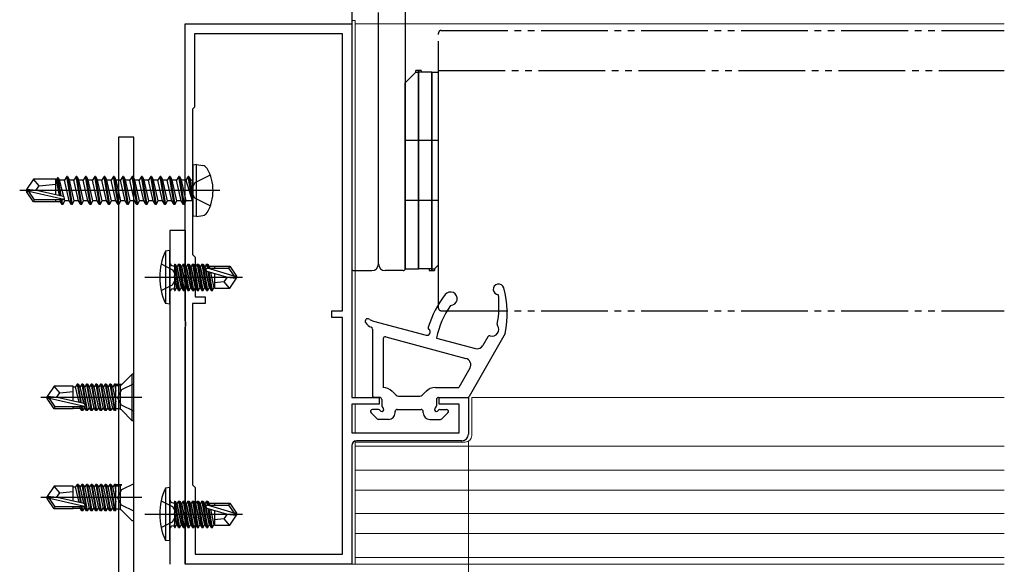
# Model space of a CAD drawing. Extents: x 105 to 1157, y 126 to 1689.
# Drawn here: x 356 to 504, y 343 to 425 of the extents above; entities that cross this region are included whole.
import ezdxf

# ---------------------------------------------------------------- set-up
doc = ezdxf.new("R2010")
doc.units = 0
doc.linetypes.add('YDIVIDE_1', pattern=[15, 10, -1, 1, -1, 1, -1])
for name, color, linetype, lineweight in [('YKK_11', 7, 'CONTINUOUS', 30), ('YKK_12', 2, 'CONTINUOUS', 13), ('YKK_13', 4, 'CONTINUOUS', 30), ('YKK_D', 6, 'CONTINUOUS', 13)]:
    doc.layers.add(name, color=color, linetype=linetype, lineweight=lineweight)

msp = doc.modelspace()

# ---------------------------------------------------------------- linework, layer by layer
at = {"layer": 'YKK_11', "color": 211, "linetype": 'ByBlock', "lineweight": -2, "ltscale": 0.5}
for p, q in [((381, 379.46), (381, 424)), ((381, 424), (406, 424)), ((406, 424), (406, 368)), ((404.6, 422.5), (382.4, 422.5)), ((382.4, 422.5), (382.4, 411.5)), ((404.6, 381), (404.6, 422.5)), ((382.4, 411.5), (382.1, 411.2)), ((382.1, 411.2), (382.1, 389.4)), ((382.1, 389.4), (382.5, 389)), ((382.5, 389), (382.5, 383.1)), ((382.5, 383.1), (384, 383.1)), ((384, 383.1), (384, 382.1)), ((384, 382.1), (382.1, 382.1)), ((382.1, 382.1), (382.1, 354.9)), ((403, 380), (403, 381)), ((403, 381), (404.6, 381)), ((381.12, 379.27), (381, 379.46)), ((404.6, 380), (403, 380)), ((404.6, 344.5), (404.6, 380)), ((381, 378.54), (381.12, 378.72)), ((381, 343), (381, 378.54)), ((381.12, 378.72), (381.12, 379.27)), ((406, 368), (410.1, 368)), ((410.1, 368), (410.1, 367)), ((419.1, 367), (419.1, 368)), ((419.1, 368), (423.5, 368)), ((423.5, 368), (423.5, 362.5)), ((410.1, 367), (406, 367)), ((406, 367), (406, 362.7)), ((422.1, 367), (419.1, 367)), ((422.1, 362.7), (422.1, 367)), ((406, 362.7), (422.1, 362.7)), ((406, 360.8), (406, 343)), ((422.5, 361.5), (406.7, 361.5)), ((382.1, 354.9), (382.5, 354.5)), ((382.5, 354.5), (382.5, 344.5)), ((382.5, 344.5), (404.6, 344.5)), ((406, 343), (381, 343))]:
    msp.add_line(p, q, dxfattribs=at)
for centre, radius, start, end in [((422.5, 362.5), 1, 270, 360), ((406.7, 360.8), 0.7, 90, 180)]:
    msp.add_arc(centre, radius, start, end, dxfattribs=at)
at = {"layer": 'YKK_12', "ltscale": 0.5}
for p, q in [((406, 424.5), (406, 368.3)), ((406.5, 424.5), (406, 424.5)), ((406.5, 368), (406.5, 424.5)), ((406.5, 424), (503.84, 424)), ((424, 368), (503.84, 368, 0)), ((406.5, 362.7), (406.5, 367)), ((406, 360.8), (406, 343)), ((406.5, 357), (406.5, 361.47)), ((406.5, 361.47), (406.5, 343)), ((406.5, 360.7), (503.84, 360.7)), ((406.5, 357.1), (503.84, 357.1)), ((406.5, 354.1), (503.84, 354.1)), ((406.5, 350.6), (503.84, 350.6)), ((406.5, 347.6), (503.84, 347.6)), ((406, 343), (503.84, 343)), ((406, 343), (406.5, 343)), ((406.5, 344), (503.84, 344))]:
    msp.add_line(p, q, dxfattribs=at)
at = {"layer": 'YKK_12'}
for p, q in [((424, 368), (424, 362.3)), ((423, 361.3, 0), (406.5, 361.3, 0))]:
    msp.add_line(p, q, dxfattribs=at)
at = {"layer": 'YKK_12', "ltscale": 0.5}
msp.add_arc((423, 362.3, 0), 1, 270, 0, dxfattribs=at)
at = {"layer": 'YKK_13'}
for p, q in [((406, 427.5), (406, 387.3)), ((414, 427.5), (414, 387.3)), ((410, 388), (410, 425.7)), ((410, 388), (410, 425.7)), ((415.6, 416.75), (414, 415.15)), ((416.4, 417), (415.6, 417)), ((415.6, 416.75), (415.6, 417)), ((415.6, 416.75), (416, 416.75)), ((416, 387.25), (416, 417)), ((416, 417), (416, 387.25)), ((418, 416.75), (416, 416.75)), ((416.4, 417), (416.4, 416.75)), ((418, 416.75), (418, 387)), ((418, 387), (418, 416.75)), ((418, 416.75), (419, 416.75)), ((419, 387.85), (419, 416.75)), ((414, 387.25), (414, 415.15)), ((373.3, 407), (371, 407)), ((371, 407), (371, 335)), ((373.3, 335), (373.3, 407)), ((419, 406.5), (414, 406.5)), ((382.7, 402.91, 0), (382.2, 402.82, 0)), ((382.2, 395.18, 0), (382.2, 402.82, 0)), ((382.7, 402.91, 0), (383.67, 402.74, 0)), ((382.7, 395.09, 0), (382.7, 402.91, 0)), ((358.25, 400.7, 0), (357.2, 399.15, 0)), ((361.6, 400.7, 0), (358.25, 400.7, 0)), ((359.1, 399.7, 0), (358.25, 400.7, 0)), ((361.6, 398.46, 0), (361.6, 400.7, 0)), ((361.72, 400.68, 0), (361.6, 400.68, 0)), ((361.85, 400.9, 0), (361.72, 400.68, 0)), ((362.15, 398.22, 0), (361.72, 400.68, 0)), ((362.33, 398.18, 0), (361.85, 400.9, 0)), ((361.95, 400.9, 0), (361.85, 400.9, 0)), ((362.43, 398.15, 0), (361.95, 400.9, 0)), ((361.95, 400.9, 0), (362.15, 400.55, 0)), ((362.81, 398.04, 0), (362.15, 400.55, 0)), ((362.93, 400.55, 0), (362.15, 400.55, 0)), ((363.25, 401.1, 0), (362.93, 400.55, 0)), ((363.63, 397.45, 0), (362.93, 400.55, 0)), ((363.95, 396.9, 0), (363.25, 401.1, 0)), ((363.35, 401.1, 0), (363.25, 401.1, 0)), ((363.35, 401.1, 0), (364.05, 396.9, 0)), ((363.35, 401.1, 0), (363.67, 400.55, 0)), ((364.37, 397.45, 0), (363.67, 400.55, 0)), ((364.33, 400.55, 0), (363.67, 400.55, 0)), ((364.65, 401.1, 0), (364.33, 400.55, 0)), ((365.03, 397.45, 0), (364.33, 400.55, 0)), ((365.35, 396.9, 0), (364.65, 401.1, 0)), ((364.75, 401.1, 0), (364.65, 401.1, 0)), ((364.75, 401.1, 0), (365.45, 396.9, 0)), ((364.75, 401.1, 0), (365.07, 400.55, 0)), ((365.77, 397.45, 0), (365.07, 400.55, 0)), ((365.73, 400.55, 0), (365.07, 400.55, 0)), ((366.05, 401.1, 0), (365.73, 400.55, 0)), ((366.43, 397.45, 0), (365.73, 400.55, 0)), ((366.75, 396.9, 0), (366.05, 401.1, 0)), ((366.15, 401.1, 0), (366.05, 401.1, 0)), ((366.15, 401.1, 0), (366.85, 396.9, 0)), ((366.15, 401.1, 0), (366.47, 400.55, 0)), ((367.17, 397.45, 0), (366.47, 400.55, 0)), ((367.13, 400.55, 0), (366.47, 400.55, 0)), ((367.45, 401.1, 0), (367.13, 400.55, 0)), ((367.83, 397.45, 0), (367.13, 400.55, 0)), ((368.15, 396.9, 0), (367.45, 401.1, 0)), ((367.55, 401.1, 0), (367.45, 401.1, 0)), ((367.55, 401.1, 0), (368.25, 396.9, 0)), ((367.55, 401.1, 0), (367.87, 400.55, 0)), ((368.57, 397.45, 0), (367.87, 400.55, 0)), ((368.53, 400.55, 0), (367.87, 400.55, 0)), ((368.85, 401.1, 0), (368.53, 400.55, 0)), ((369.23, 397.45, 0), (368.53, 400.55, 0)), ((369.55, 396.9, 0), (368.85, 401.1, 0)), ((368.95, 401.1, 0), (368.85, 401.1, 0)), ((368.95, 401.1, 0), (369.65, 396.9, 0)), ((368.95, 401.1, 0), (369.27, 400.55, 0)), ((369.93, 400.55, 0), (369.27, 400.55, 0)), ((369.97, 397.45, 0), (369.27, 400.55, 0)), ((370.25, 401.1, 0), (369.93, 400.55, 0)), ((370.28, 399, 0), (369.93, 400.55, 0)), ((370.95, 396.9, 0), (370.25, 401.1, 0)), ((370.35, 401.1, 0), (370.25, 401.1, 0)), ((370.35, 401.1, 0), (371.05, 396.9, 0)), ((370.35, 401.1, 0), (370.67, 400.55, 0)), ((371.33, 400.55, 0), (370.67, 400.55, 0)), ((371.37, 397.45, 0), (370.67, 400.55, 0)), ((371.65, 401.1, 0), (371.33, 400.55, 0)), ((371.68, 399, 0), (371.33, 400.55, 0)), ((372.35, 396.9, 0), (371.65, 401.1, 0)), ((371.75, 401.1, 0), (371.65, 401.1, 0)), ((371.75, 401.1, 0), (372.45, 396.9, 0)), ((371.75, 401.1, 0), (372.07, 400.55, 0)), ((372.73, 400.55, 0), (372.07, 400.55, 0)), ((372.77, 397.45, 0), (372.07, 400.55, 0)), ((373.05, 401.1, 0), (372.73, 400.55, 0)), ((373.08, 399, 0), (372.73, 400.55, 0)), ((373.75, 396.9, 0), (373.05, 401.1, 0)), ((373.15, 401.1, 0), (373.05, 401.1, 0)), ((373.15, 401.1, 0), (373.85, 396.9, 0)), ((373.15, 401.1, 0), (373.47, 400.55, 0)), ((374.13, 400.55, 0), (373.47, 400.55, 0)), ((374.17, 397.45, 0), (373.47, 400.55, 0)), ((374.45, 401.1, 0), (374.13, 400.55, 0)), ((374.48, 399, 0), (374.13, 400.55, 0)), ((375.15, 396.9, 0), (374.45, 401.1, 0)), ((374.55, 401.1, 0), (374.45, 401.1, 0)), ((374.55, 401.1, 0), (375.25, 396.9, 0)), ((374.55, 401.1, 0), (374.87, 400.55, 0)), ((375.57, 397.45, 0), (374.87, 400.55, 0)), ((375.53, 400.55, 0), (374.87, 400.55, 0)), ((375.85, 401.1, 0), (375.53, 400.55, 0)), ((376.23, 397.45, 0), (375.53, 400.55, 0)), ((376.55, 396.9, 0), (375.85, 401.1, 0)), ((375.95, 401.1, 0), (375.85, 401.1, 0)), ((375.95, 401.1, 0), (376.65, 396.9, 0)), ((375.95, 401.1, 0), (376.27, 400.55, 0)), ((376.97, 397.45, 0), (376.27, 400.55, 0)), ((376.93, 400.55, 0), (376.27, 400.55, 0)), ((377.25, 401.1, 0), (376.93, 400.55, 0)), ((377.63, 397.45, 0), (376.93, 400.55, 0)), ((377.95, 396.9, 0), (377.25, 401.1, 0)), ((377.35, 401.1, 0), (377.25, 401.1, 0)), ((377.35, 401.1, 0), (378.05, 396.9, 0)), ((377.35, 401.1, 0), (377.67, 400.55, 0)), ((378.37, 397.45, 0), (377.67, 400.55, 0)), ((378.33, 400.55, 0), (377.67, 400.55, 0)), ((378.65, 401.1, 0), (378.33, 400.55, 0)), ((379.03, 397.45, 0), (378.33, 400.55, 0)), ((379.35, 396.9, 0), (378.65, 401.1, 0)), ((378.75, 401.1, 0), (378.65, 401.1, 0)), ((378.75, 401.1, 0), (379.45, 396.9, 0)), ((378.75, 401.1, 0), (379.07, 400.55, 0)), ((379.77, 397.45, 0), (379.07, 400.55, 0)), ((379.73, 400.55, 0), (379.07, 400.55, 0)), ((380.05, 401.1, 0), (379.73, 400.55, 0)), ((380.43, 397.45, 0), (379.73, 400.55, 0)), ((380.75, 396.9, 0), (380.05, 401.1, 0)), ((380.15, 401.1, 0), (380.05, 401.1, 0)), ((380.15, 401.1, 0), (380.47, 400.55, 0)), ((380.15, 401.1, 0), (380.85, 396.9, 0)), ((381.17, 397.45, 0), (380.47, 400.55, 0)), ((381.13, 400.55, 0), (380.47, 400.55, 0)), ((381.45, 401.1, 0), (381.13, 400.55, 0)), ((381.13, 400.55, 0), (382.05, 397.5, 0)), ((381.55, 401.1, 0), (381.45, 401.1, 0)), ((381.55, 401.1, 0), (381.45, 401.1, 0)), ((382.05, 397.5, 0), (381.45, 401.1, 0)), ((381.55, 401.1, 0), (381.87, 400.55, 0)), ((381.55, 401.1, 0), (382.15, 397.5, 0)), ((382.46, 400.14, 0), (381.85, 399, 0)), ((382, 400.55, 0), (381.87, 400.55, 0)), ((382.15, 397.5, 0), (381.87, 400.55, 0)), ((384.78, 401.3, 0), (382.46, 400.14, 0)), ((386.2, 399, 0), (356.2, 399, 0)), ((357.2, 399.15, 0), (357.2, 398.85, 0)), ((358.71, 399, 0), (357.2, 399.15, 0)), ((358.71, 399, 0), (357.2, 399, 0)), ((357.56, 398.85, 0), (357.2, 398.85, 0)), ((358.25, 397.3, 0), (357.2, 398.85, 0)), ((358.41, 397.6, 0), (357.56, 398.85, 0)), ((362.81, 397.66, 0), (357.56, 398.85, 0)), ((358.6, 399, 0), (359.1, 399.7, 0)), ((362.71, 398.09, 0), (358.71, 399, 0)), ((359.1, 399.7, 0), (361.6, 399.95, 0)), ((370.63, 397.45, 0), (370.28, 399, 0)), ((372.03, 397.45, 0), (371.68, 399, 0)), ((373.43, 397.45, 0), (373.08, 399, 0)), ((374.83, 397.45, 0), (374.48, 399, 0)), ((382.46, 397.85, 0), (381.85, 399, 0)), ((358.25, 397.3, 0), (358.41, 397.6, 0)), ((361.6, 397.3, 0), (358.25, 397.3, 0)), ((362.65, 397.6, 0), (358.41, 397.6, 0)), ((361.6, 397.3, 0), (361.6, 397.6, 0)), ((362.31, 397.32, 0), (361.6, 397.32, 0)), ((362.31, 397.32, 0), (362.26, 397.6, 0)), ((362.55, 396.9, 0), (362.31, 397.32, 0)), ((362.55, 396.9, 0), (362.43, 397.6, 0)), ((362.65, 396.9, 0), (362.53, 397.6, 0)), ((362.65, 396.9, 0), (362.97, 397.45, 0)), ((362.97, 397.45, 0), (362.89, 397.76, 0)), ((363.63, 397.45, 0), (362.97, 397.45, 0)), ((363.95, 396.9, 0), (363.63, 397.45, 0)), ((364.05, 396.9, 0), (364.37, 397.45, 0)), ((365.03, 397.45, 0), (364.37, 397.45, 0)), ((365.35, 396.9, 0), (365.03, 397.45, 0)), ((365.45, 396.9, 0), (365.77, 397.45, 0)), ((366.43, 397.45, 0), (365.77, 397.45, 0)), ((366.75, 396.9, 0), (366.43, 397.45, 0)), ((366.85, 396.9, 0), (367.17, 397.45, 0)), ((367.83, 397.45, 0), (367.17, 397.45, 0)), ((368.15, 396.9, 0), (367.83, 397.45, 0)), ((368.25, 396.9, 0), (368.57, 397.45, 0)), ((369.23, 397.45, 0), (368.57, 397.45, 0)), ((369.55, 396.9, 0), (369.23, 397.45, 0)), ((369.65, 396.9, 0), (369.97, 397.45, 0)), ((370.63, 397.45, 0), (369.97, 397.45, 0)), ((370.95, 396.9, 0), (370.63, 397.45, 0)), ((371.05, 396.9, 0), (371.37, 397.45, 0)), ((372.03, 397.45, 0), (371.37, 397.45, 0)), ((372.35, 396.9, 0), (372.03, 397.45, 0)), ((372.45, 396.9, 0), (372.77, 397.45, 0)), ((373.43, 397.45, 0), (372.77, 397.45, 0)), ((373.75, 396.9, 0), (373.43, 397.45, 0)), ((373.85, 396.9, 0), (374.17, 397.45, 0)), ((374.83, 397.45, 0), (374.17, 397.45, 0)), ((375.15, 396.9, 0), (374.83, 397.45, 0)), ((375.25, 396.9, 0), (375.57, 397.45, 0)), ((376.23, 397.45, 0), (375.57, 397.45, 0)), ((376.55, 396.9, 0), (376.23, 397.45, 0)), ((376.65, 396.9, 0), (376.97, 397.45, 0)), ((377.63, 397.45, 0), (376.97, 397.45, 0)), ((377.95, 396.9, 0), (377.63, 397.45, 0)), ((378.05, 396.9, 0), (378.37, 397.45, 0)), ((379.03, 397.45, 0), (378.37, 397.45, 0)), ((379.35, 396.9, 0), (379.03, 397.45, 0)), ((379.45, 396.9, 0), (379.77, 397.45, 0)), ((380.43, 397.45, 0), (379.77, 397.45, 0)), ((380.75, 396.9, 0), (380.43, 397.45, 0)), ((380.85, 396.9, 0), (381.17, 397.45, 0)), ((382, 397.45, 0), (381.17, 397.45, 0)), ((382.15, 397.5, 0), (382.05, 397.5, 0)), ((384.78, 396.7, 0), (382.46, 397.85, 0)), ((419, 397.5), (414, 397.5)), ((362.65, 396.9, 0), (362.55, 396.9, 0)), ((364.05, 396.9, 0), (363.95, 396.9, 0)), ((365.45, 396.9, 0), (365.35, 396.9, 0)), ((366.85, 396.9, 0), (366.75, 396.9, 0)), ((368.25, 396.9, 0), (368.15, 396.9, 0)), ((369.65, 396.9, 0), (369.55, 396.9, 0)), ((371.05, 396.9, 0), (370.95, 396.9, 0)), ((372.45, 396.9, 0), (372.35, 396.9, 0)), ((373.85, 396.9, 0), (373.75, 396.9, 0)), ((375.25, 396.9, 0), (375.15, 396.9, 0)), ((376.65, 396.9, 0), (376.55, 396.9, 0)), ((378.05, 396.9, 0), (377.95, 396.9, 0)), ((379.45, 396.9, 0), (379.35, 396.9, 0)), ((380.85, 396.9, 0), (380.75, 396.9, 0)), ((382.7, 395.09, 0), (382.2, 395.18, 0)), ((382.7, 395.09, 0), (383.67, 395.26, 0)), ((378.7, 390), (378.05, 389.92)), ((378.7, 390), (378.05, 389.92)), ((378.05, 389.92), (378.05, 382.08)), ((378.05, 389.92), (378.05, 382.08)), ((378.7, 382), (378.7, 390)), ((378.7, 382), (378.7, 390)), ((377.41, 388), (379.13, 387.14)), ((377.41, 388), (379.13, 387.14)), ((379.13, 387.14), (379.74, 386)), ((379.13, 387.14), (379.74, 386)), ((379.2, 387.73), (379.4, 387.73)), ((379.2, 387.73), (379.4, 387.73)), ((379.4, 387.98), (379.4, 384.02)), ((379.4, 387.98), (379.49, 387.98)), ((379.4, 387.98), (379.4, 384.02)), ((379.4, 387.98), (379.49, 387.98)), ((379.4, 387.49), (380.01, 384.02)), ((379.4, 387.49), (380.01, 384.02)), ((380.19, 384.02), (379.49, 387.98)), ((379.49, 387.98), (379.71, 387.6)), ((380.19, 384.02), (379.49, 387.98)), ((379.49, 387.98), (379.71, 387.6)), ((379.71, 387.6), (380.41, 384.4)), ((379.79, 387.6), (379.71, 387.6)), ((379.71, 387.6), (380.41, 384.4)), ((379.79, 387.6), (379.71, 387.6)), ((380.01, 387.98), (379.79, 387.6)), ((380.01, 387.98), (379.79, 387.6)), ((380.49, 384.4), (379.79, 387.6)), ((380.49, 384.4), (379.79, 387.6)), ((380.01, 387.98), (380.71, 384.02)), ((380.01, 387.98), (380.19, 387.98)), ((380.01, 387.98), (380.71, 384.02)), ((380.01, 387.98), (380.19, 387.98)), ((380.89, 384.02), (380.19, 387.98)), ((380.19, 387.98), (380.41, 387.6)), ((380.89, 384.02), (380.19, 387.98)), ((380.19, 387.98), (380.41, 387.6)), ((380.41, 387.6), (381.11, 384.4)), ((380.49, 387.6), (380.41, 387.6)), ((380.41, 387.6), (381.11, 384.4)), ((380.49, 387.6), (380.41, 387.6)), ((380.71, 387.98), (380.49, 387.6)), ((380.71, 387.98), (380.49, 387.6)), ((381.19, 384.4), (380.49, 387.6)), ((381.19, 384.4), (380.49, 387.6)), ((380.71, 387.98), (381.41, 384.02)), ((380.71, 387.98), (380.89, 387.98)), ((380.71, 387.98), (381.41, 384.02)), ((380.71, 387.98), (380.89, 387.98)), ((381.59, 384.02), (380.89, 387.98)), ((380.89, 387.98), (381.11, 387.6)), ((381.59, 384.02), (380.89, 387.98)), ((380.89, 387.98), (381.11, 387.6)), ((381.11, 387.6), (381.81, 384.4)), ((381.19, 387.6), (381.11, 387.6)), ((381.11, 387.6), (381.81, 384.4)), ((381.19, 387.6), (381.11, 387.6)), ((381.41, 387.98), (381.19, 387.6)), ((381.41, 387.98), (381.19, 387.6)), ((381.89, 384.4), (381.19, 387.6)), ((381.89, 384.4), (381.19, 387.6)), ((381.41, 387.98), (381.59, 387.98)), ((381.41, 387.98), (382.11, 384.02)), ((381.41, 387.98), (381.59, 387.98)), ((381.41, 387.98), (382.11, 384.02)), ((381.59, 387.98), (381.81, 387.6)), ((382.29, 384.02), (381.59, 387.98)), ((381.59, 387.98), (381.81, 387.6)), ((382.29, 384.02), (381.59, 387.98)), ((381.81, 387.6), (382.51, 384.4)), ((381.89, 387.6), (381.81, 387.6)), ((381.81, 387.6), (382.51, 384.4)), ((381.89, 387.6), (381.81, 387.6)), ((382.11, 387.98), (381.89, 387.6)), ((382.11, 387.98), (381.89, 387.6)), ((382.59, 384.4), (381.89, 387.6)), ((382.59, 384.4), (381.89, 387.6)), ((382.11, 387.98), (382.81, 384.02)), ((382.11, 387.98), (382.29, 387.98)), ((382.11, 387.98), (382.81, 384.02)), ((382.11, 387.98), (382.29, 387.98)), ((382.29, 387.98), (382.51, 387.6)), ((382.99, 384.02), (382.29, 387.98)), ((382.29, 387.98), (382.51, 387.6)), ((382.99, 384.02), (382.29, 387.98)), ((382.51, 387.6), (383.21, 384.4)), ((382.59, 387.6), (382.51, 387.6)), ((382.51, 387.6), (383.21, 384.4)), ((382.59, 387.6), (382.51, 387.6)), ((382.81, 387.98), (382.59, 387.6)), ((382.81, 387.98), (382.59, 387.6)), ((383.29, 384.4), (382.59, 387.6)), ((383.29, 384.4), (382.59, 387.6)), ((382.81, 387.98), (383.51, 384.02)), ((382.81, 387.98), (382.99, 387.98)), ((382.81, 387.98), (383.51, 384.02)), ((382.81, 387.98), (382.99, 387.98)), ((382.99, 387.98), (383.21, 387.6)), ((383.69, 384.02), (382.99, 387.98)), ((382.99, 387.98), (383.21, 387.6)), ((383.69, 384.02), (382.99, 387.98)), ((383.21, 387.6), (383.91, 384.4)), ((383.29, 387.6), (383.21, 387.6)), ((383.21, 387.6), (383.91, 384.4)), ((383.29, 387.6), (383.21, 387.6)), ((383.51, 387.98), (383.29, 387.6)), ((383.51, 387.98), (383.29, 387.6)), ((383.99, 384.4), (383.29, 387.6)), ((383.99, 384.4), (383.29, 387.6)), ((383.51, 387.98), (384.21, 384.02)), ((383.51, 387.98), (383.69, 387.98)), ((383.51, 387.98), (384.21, 384.02)), ((383.51, 387.98), (383.69, 387.98)), ((383.69, 387.98), (383.91, 387.6)), ((384.39, 384.02), (383.69, 387.98)), ((383.69, 387.98), (383.91, 387.6)), ((384.39, 384.02), (383.69, 387.98)), ((383.91, 387.6), (384.61, 384.4)), ((383.99, 387.6), (383.91, 387.6)), ((383.91, 387.6), (384.61, 384.4)), ((383.99, 387.6), (383.91, 387.6)), ((384.21, 387.98), (383.99, 387.6)), ((384.21, 387.98), (383.99, 387.6)), ((384.69, 384.4), (383.99, 387.6)), ((384.69, 384.4), (383.99, 387.6)), ((384.21, 387.98), (384.32, 387.35)), ((384.21, 387.98), (384.39, 387.98)), ((384.21, 387.98), (384.32, 387.35)), ((384.21, 387.98), (384.39, 387.98)), ((387.19, 386), (384.29, 386.86)), ((387.19, 386), (384.29, 386.86)), ((388.34, 386.15), (384.35, 387.35)), ((384.35, 387.35), (387.5, 387.35)), ((388.34, 386.15), (384.35, 387.35)), ((384.35, 387.35), (387.5, 387.35)), ((384.39, 387.98), (384.61, 387.6)), ((384.5, 387.35), (384.39, 387.98)), ((384.39, 387.98), (384.61, 387.6)), ((384.5, 387.35), (384.39, 387.98)), ((384.42, 386.82), (384.91, 384.02)), ((384.42, 386.82), (384.91, 384.02)), ((384.61, 387.6), (384.66, 387.35)), ((385.4, 387.6), (384.61, 387.6)), ((384.61, 387.6), (384.66, 387.35)), ((385.4, 387.6), (384.61, 387.6)), ((385.4, 387.65), (385.4, 387.35)), ((385.4, 387.65), (387.69, 387.65)), ((385.4, 387.65), (385.4, 387.35)), ((385.4, 387.65), (387.69, 387.65)), ((387.69, 387.65), (387.5, 387.35)), ((387.69, 387.65), (387.5, 387.35)), ((387.5, 387.35), (388.34, 386.15)), ((387.5, 387.35), (388.34, 386.15)), ((387.69, 387.65), (388.7, 386.15)), ((387.69, 387.65), (388.7, 386.15)), ((406.3, 387), (409, 387)), ((413.7, 387), (411, 387)), ((414, 387.25), (416, 387.25)), ((418, 387.25), (416, 387.25)), ((417.6, 387.25), (417.6, 387)), ((417.6, 387), (418.4, 387)), ((418, 387.25), (418.4, 387.25)), ((418.4, 387.25), (419, 387.85)), ((418.4, 387.25), (418.4, 387)), ((374.95, 386), (389.63, 386)), ((374.95, 386), (389.63, 386)), ((379.13, 384.85), (379.74, 386)), ((379.13, 384.85), (379.74, 386)), ((379.79, 384.4), (379.4, 386.2)), ((379.79, 384.4), (379.4, 386.2)), ((379.4, 385.8), (379.71, 384.4)), ((379.4, 385.8), (379.71, 384.4)), ((385.09, 384.02), (384.6, 386.77)), ((385.09, 384.02), (384.6, 386.77)), ((384.8, 386.71), (385.31, 384.4)), ((384.8, 386.71), (385.31, 384.4)), ((385.4, 386.53), (385.4, 384.35)), ((385.4, 386.53), (385.4, 384.35)), ((387.3, 386), (386.8, 385.3)), ((387.3, 386), (386.8, 385.3)), ((387.19, 386), (388.7, 386)), ((387.19, 386), (388.7, 385.85)), ((387.19, 386), (388.7, 386)), ((387.19, 386), (388.7, 385.85)), ((387.69, 384.35), (388.7, 385.85)), ((387.69, 384.35), (388.7, 385.85)), ((388.34, 386.15), (388.7, 386.15)), ((388.34, 386.15), (388.7, 386.15)), ((388.7, 386.15), (388.7, 385.85)), ((388.7, 386.15), (388.7, 385.85)), ((377.41, 384), (379.13, 384.85)), ((377.41, 384), (379.13, 384.85)), ((379.2, 384.27), (379.4, 384.27)), ((379.2, 384.27), (379.4, 384.27)), ((379.49, 384.02), (379.4, 384.51)), ((379.49, 384.02), (379.4, 384.51)), ((379.4, 384.02), (379.49, 384.02)), ((379.4, 384.02), (379.49, 384.02)), ((379.49, 384.02), (379.71, 384.4)), ((379.49, 384.02), (379.71, 384.4)), ((379.79, 384.4), (379.71, 384.4)), ((379.79, 384.4), (379.71, 384.4)), ((380.01, 384.02), (379.79, 384.4)), ((380.01, 384.02), (379.79, 384.4)), ((380.01, 384.02), (380.19, 384.02)), ((380.01, 384.02), (380.19, 384.02)), ((380.19, 384.02), (380.41, 384.4)), ((380.19, 384.02), (380.41, 384.4)), ((380.49, 384.4), (380.41, 384.4)), ((380.49, 384.4), (380.41, 384.4)), ((380.71, 384.02), (380.49, 384.4)), ((380.71, 384.02), (380.49, 384.4)), ((380.71, 384.02), (380.89, 384.02)), ((380.71, 384.02), (380.89, 384.02)), ((380.89, 384.02), (381.11, 384.4)), ((380.89, 384.02), (381.11, 384.4)), ((381.19, 384.4), (381.11, 384.4)), ((381.19, 384.4), (381.11, 384.4)), ((381.41, 384.02), (381.19, 384.4)), ((381.41, 384.02), (381.19, 384.4)), ((381.41, 384.02), (381.59, 384.02)), ((381.41, 384.02), (381.59, 384.02)), ((381.59, 384.02), (381.81, 384.4)), ((381.59, 384.02), (381.81, 384.4)), ((381.89, 384.4), (381.81, 384.4)), ((381.89, 384.4), (381.81, 384.4)), ((382.11, 384.02), (381.89, 384.4)), ((382.11, 384.02), (381.89, 384.4)), ((382.11, 384.02), (382.29, 384.02)), ((382.11, 384.02), (382.29, 384.02)), ((382.29, 384.02), (382.51, 384.4)), ((382.29, 384.02), (382.51, 384.4)), ((382.59, 384.4), (382.51, 384.4)), ((382.59, 384.4), (382.51, 384.4)), ((382.81, 384.02), (382.59, 384.4)), ((382.81, 384.02), (382.59, 384.4)), ((382.81, 384.02), (382.99, 384.02)), ((382.81, 384.02), (382.99, 384.02)), ((382.99, 384.02), (383.21, 384.4)), ((382.99, 384.02), (383.21, 384.4)), ((383.29, 384.4), (383.21, 384.4)), ((383.29, 384.4), (383.21, 384.4)), ((383.51, 384.02), (383.29, 384.4)), ((383.51, 384.02), (383.29, 384.4)), ((383.51, 384.02), (383.69, 384.02)), ((383.51, 384.02), (383.69, 384.02)), ((383.69, 384.02), (383.91, 384.4)), ((383.69, 384.02), (383.91, 384.4)), ((383.99, 384.4), (383.91, 384.4)), ((383.99, 384.4), (383.91, 384.4)), ((384.21, 384.02), (383.99, 384.4)), ((384.21, 384.02), (383.99, 384.4)), ((384.21, 384.02), (384.39, 384.02)), ((384.21, 384.02), (384.39, 384.02)), ((384.39, 384.02), (384.61, 384.4)), ((384.39, 384.02), (384.61, 384.4)), ((384.69, 384.4), (384.61, 384.4)), ((384.69, 384.4), (384.61, 384.4)), ((384.91, 384.02), (384.69, 384.4)), ((384.91, 384.02), (384.69, 384.4)), ((384.91, 384.02), (385.09, 384.02)), ((384.91, 384.02), (385.09, 384.02)), ((385.09, 384.02), (385.31, 384.4)), ((385.09, 384.02), (385.31, 384.4)), ((385.39, 384.4), (385.31, 384.4)), ((385.39, 384.4), (385.31, 384.4)), ((386.8, 385.3), (385.4, 385.16)), ((386.8, 385.3), (385.4, 385.16)), ((385.4, 384.35), (387.69, 384.35)), ((385.4, 384.35), (387.69, 384.35)), ((386.8, 385.3), (387.61, 384.35)), ((386.8, 385.3), (387.61, 384.35)), ((378.7, 382), (378.05, 382.08)), ((378.7, 382), (378.05, 382.08)), ((409.24, 379.45), (417.14, 377.32)), ((409.1, 378.24), (409.1, 368.3)), ((410.7, 376.8), (410.7, 369.5)), ((411.08, 377.09), (423.1, 373.86)), ((418.7, 376.9), (424.54, 375.33)), ((429, 377.6), (423.59, 368.15)), ((426.41, 377.1), (425.67, 375.8)), ((423.71, 372.39), (422.05, 369.5)), ((373.07, 371.5), (371.45, 369.88)), ((373.3, 371.5), (373.07, 371.5)), ((373.07, 364.5), (373.07, 371.5)), ((373.3, 364.5), (373.3, 371.5)), ((361.35, 369.7), (360.3, 368.15)), ((364.2, 369.7), (361.35, 369.7)), ((362.2, 368.7), (361.35, 369.7)), ((364.2, 367.46), (364.2, 369.7)), ((364.2, 369.6), (364.59, 369.6)), ((364.81, 369.98), (364.59, 369.6)), ((365.11, 367.25), (364.59, 369.6)), ((364.81, 369.98), (365.3, 367.2)), ((364.99, 369.98), (364.81, 369.98)), ((364.99, 369.98), (365.21, 369.6)), ((365.49, 367.16), (364.99, 369.98)), ((365.21, 369.6), (365.29, 369.6)), ((365.21, 369.6), (365.75, 367.1)), ((365.51, 369.98), (365.29, 369.6)), ((365.85, 367.08), (365.29, 369.6)), ((365.69, 369.98), (365.51, 369.98)), ((365.51, 369.98), (366.21, 366.02)), ((365.69, 369.98), (365.91, 369.6)), ((366.39, 366.02), (365.69, 369.98)), ((365.91, 369.6), (365.99, 369.6)), ((365.91, 369.6), (366.61, 366.4)), ((366.21, 369.98), (365.99, 369.6)), ((366.69, 366.4), (365.99, 369.6)), ((366.39, 369.98), (366.21, 369.98)), ((366.21, 369.98), (366.91, 366.02)), ((366.39, 369.98), (366.61, 369.6)), ((367.09, 366.02), (366.39, 369.98)), ((366.61, 369.6), (366.69, 369.6)), ((366.61, 369.6), (367.31, 366.4)), ((366.91, 369.98), (366.69, 369.6)), ((367.39, 366.4), (366.69, 369.6)), ((367.09, 369.98), (366.91, 369.98)), ((366.91, 369.98), (367.61, 366.02)), ((367.09, 369.98), (367.31, 369.6)), ((367.79, 366.02), (367.09, 369.98)), ((367.31, 369.6), (367.39, 369.6)), ((367.31, 369.6), (368.01, 366.4)), ((367.61, 369.98), (367.39, 369.6)), ((368.09, 366.4), (367.39, 369.6)), ((367.79, 369.98), (367.61, 369.98)), ((367.61, 369.98), (368.31, 366.02)), ((367.79, 369.98), (368.01, 369.6)), ((368.49, 366.02), (367.79, 369.98)), ((368.01, 369.6), (368.09, 369.6)), ((368.01, 369.6), (368.71, 366.4)), ((368.31, 369.98), (368.09, 369.6)), ((368.79, 366.4), (368.09, 369.6)), ((368.49, 369.98), (368.31, 369.98)), ((368.31, 369.98), (369.01, 366.02)), ((368.49, 369.98), (368.71, 369.6)), ((369.19, 366.02), (368.49, 369.98)), ((368.71, 369.6), (368.79, 369.6)), ((368.71, 369.6), (369.41, 366.4)), ((369.01, 369.98), (368.79, 369.6)), ((369.49, 366.4), (368.79, 369.6)), ((369.19, 369.98), (369.01, 369.98)), ((369.01, 369.98), (369.71, 366.02)), ((369.19, 369.98), (369.41, 369.6)), ((369.89, 366.02), (369.19, 369.98)), ((369.41, 369.6), (369.49, 369.6)), ((369.41, 369.6), (370.11, 366.4)), ((369.71, 369.98), (369.49, 369.6)), ((370.19, 366.4), (369.49, 369.6)), ((369.89, 369.98), (369.71, 369.98)), ((369.71, 369.98), (370.41, 366.02)), ((369.89, 369.98), (370.11, 369.6)), ((370.59, 366.02), (369.89, 369.98)), ((370.11, 369.6), (370.19, 369.6)), ((370.11, 369.6), (370.6, 367.34)), ((370.41, 369.98), (370.19, 369.6)), ((370.6, 367.74), (370.19, 369.6)), ((370.59, 369.98), (370.41, 369.98)), ((370.41, 369.98), (370.6, 368.92)), ((370.6, 369.91), (370.59, 369.98)), ((370.6, 366.02), (370.6, 369.98)), ((371.09, 369.73), (370.6, 369.73)), ((370.64, 369.98), (371.5, 369.98)), ((371.48, 369.14), (370.88, 368)), ((371.3, 366.27), (371.3, 369.73)), ((373.3, 370.05), (371.48, 369.14)), ((418.54, 369.5), (422.05, 369.5)), ((374.5, 368), (359.37, 368)), ((360.3, 367.85), (360.3, 368.15)), ((360.3, 368.15), (360.3, 367.85)), ((361.81, 368), (360.3, 368.15)), ((361.81, 368), (360.3, 368)), ((361.35, 366.3), (360.3, 367.85)), ((360.66, 367.85), (360.3, 367.85)), ((365.91, 366.66), (360.66, 367.85)), ((361.51, 366.6), (360.66, 367.85)), ((361.7, 368), (362.2, 368.7)), ((365.81, 367.09), (361.81, 368)), ((362.2, 368.7), (364.2, 368.9)), ((371.48, 366.85), (370.88, 368)), ((410.2, 368), (409.4, 368)), ((410.5, 367.7), (410.5, 366.72)), ((412.65, 368.35), (412.08, 368.91)), ((413, 368.2), (416.2, 368.2)), ((416.55, 368.35), (417.12, 368.91)), ((418.7, 367.7), (418.7, 366.72)), ((419, 368), (423.33, 368)), ((361.35, 366.3), (361.51, 366.6)), ((364.2, 366.3), (361.35, 366.3)), ((365.75, 366.6), (361.51, 366.6)), ((364.2, 366.3), (364.2, 366.6)), ((364.2, 366.4), (365.29, 366.4)), ((365.29, 366.4), (365.25, 366.6)), ((365.51, 366.02), (365.29, 366.4)), ((365.41, 366.6), (365.51, 366.02)), ((365.69, 366.02), (365.58, 366.6)), ((365.69, 366.02), (365.91, 366.4)), ((365.86, 366.62), (365.91, 366.4)), ((365.91, 366.4), (365.99, 366.4)), ((365.99, 366.4), (365.93, 366.68)), ((366.21, 366.02), (365.99, 366.4)), ((366.39, 366.02), (366.61, 366.4)), ((366.61, 366.4), (366.69, 366.4)), ((366.91, 366.02), (366.69, 366.4)), ((367.09, 366.02), (367.31, 366.4)), ((367.31, 366.4), (367.39, 366.4)), ((367.61, 366.02), (367.39, 366.4)), ((367.79, 366.02), (368.01, 366.4)), ((368.01, 366.4), (368.09, 366.4)), ((368.31, 366.02), (368.09, 366.4)), ((368.49, 366.02), (368.71, 366.4)), ((368.71, 366.4), (368.79, 366.4)), ((369.01, 366.02), (368.79, 366.4)), ((369.19, 366.02), (369.41, 366.4)), ((369.41, 366.4), (369.49, 366.4)), ((369.71, 366.02), (369.49, 366.4)), ((369.89, 366.02), (370.11, 366.4)), ((370.11, 366.4), (370.19, 366.4)), ((370.41, 366.02), (370.19, 366.4)), ((371.09, 366.27), (370.6, 366.27)), ((373.3, 365.95), (371.48, 366.85)), ((409.98, 366.2), (409.1, 366.2)), ((412.8, 366.2), (416.4, 366.2)), ((419.22, 366.2), (420.2, 366.2)), ((365.69, 366.02), (365.51, 366.02)), ((366.39, 366.02), (366.21, 366.02)), ((367.09, 366.02), (366.91, 366.02)), ((367.79, 366.02), (367.61, 366.02)), ((368.49, 366.02), (368.31, 366.02)), ((369.19, 366.02), (369.01, 366.02)), ((369.89, 366.02), (369.71, 366.02)), ((370.6, 366.02), (370.41, 366.02)), ((373.07, 364.5), (371.45, 366.12)), ((409.79, 364.79), (408.89, 365.69)), ((411.5, 364.7), (410, 364.7)), ((412.5, 365.7), (412.5, 365.9)), ((416.7, 365.7), (416.7, 365.9)), ((417.7, 364.7), (419.3, 364.7)), ((419.51, 364.79), (420.41, 365.69)), ((373.3, 364.5), (373.07, 364.5)), ((361.35, 354.7), (360.3, 353.15)), ((364.2, 354.7), (361.35, 354.7)), ((362.2, 353.7), (361.35, 354.7)), ((364.2, 352.46), (364.2, 354.7)), ((364.2, 354.6), (364.59, 354.6)), ((364.81, 354.98), (364.59, 354.6)), ((365.11, 352.25), (364.59, 354.6)), ((364.81, 354.98), (365.3, 352.2)), ((364.99, 354.98), (364.81, 354.98)), ((364.99, 354.98), (365.21, 354.6)), ((365.49, 352.16), (364.99, 354.98)), ((365.21, 354.6), (365.29, 354.6)), ((365.21, 354.6), (365.75, 352.1)), ((365.51, 354.98), (365.29, 354.6)), ((365.85, 352.08), (365.29, 354.6)), ((365.69, 354.98), (365.51, 354.98)), ((365.51, 354.98), (366.21, 351.02)), ((365.69, 354.98), (365.91, 354.6)), ((366.39, 351.02), (365.69, 354.98)), ((365.91, 354.6), (365.99, 354.6)), ((365.91, 354.6), (366.61, 351.4)), ((366.21, 354.98), (365.99, 354.6)), ((366.69, 351.4), (365.99, 354.6)), ((366.39, 354.98), (366.21, 354.98)), ((366.21, 354.98), (366.91, 351.02)), ((366.39, 354.98), (366.61, 354.6)), ((367.09, 351.02), (366.39, 354.98)), ((366.61, 354.6), (366.69, 354.6)), ((366.61, 354.6), (367.31, 351.4)), ((366.91, 354.98), (366.69, 354.6)), ((367.39, 351.4), (366.69, 354.6)), ((367.09, 354.98), (366.91, 354.98)), ((366.91, 354.98), (367.61, 351.02)), ((367.09, 354.98), (367.31, 354.6)), ((367.79, 351.02), (367.09, 354.98)), ((367.31, 354.6), (367.39, 354.6)), ((367.31, 354.6), (368.01, 351.4)), ((367.61, 354.98), (367.39, 354.6)), ((368.09, 351.4), (367.39, 354.6)), ((367.79, 354.98), (367.61, 354.98)), ((367.61, 354.98), (368.31, 351.02)), ((367.79, 354.98), (368.01, 354.6)), ((368.49, 351.02), (367.79, 354.98)), ((368.01, 354.6), (368.09, 354.6)), ((368.01, 354.6), (368.71, 351.4)), ((368.31, 354.98), (368.09, 354.6)), ((368.79, 351.4), (368.09, 354.6)), ((368.49, 354.98), (368.31, 354.98)), ((368.31, 354.98), (369.01, 351.02)), ((368.49, 354.98), (368.71, 354.6)), ((369.19, 351.02), (368.49, 354.98)), ((368.71, 354.6), (368.79, 354.6)), ((368.71, 354.6), (369.41, 351.4)), ((369.01, 354.98), (368.79, 354.6)), ((369.49, 351.4), (368.79, 354.6)), ((369.19, 354.98), (369.01, 354.98)), ((369.01, 354.98), (369.71, 351.02)), ((369.19, 354.98), (369.41, 354.6)), ((369.89, 351.02), (369.19, 354.98)), ((369.41, 354.6), (369.49, 354.6)), ((369.41, 354.6), (370.11, 351.4)), ((369.71, 354.98), (369.49, 354.6)), ((370.19, 351.4), (369.49, 354.6)), ((369.89, 354.98), (369.71, 354.98)), ((369.71, 354.98), (370.41, 351.02)), ((369.89, 354.98), (370.11, 354.6)), ((370.59, 351.02), (369.89, 354.98)), ((370.11, 354.6), (370.19, 354.6)), ((370.11, 354.6), (370.6, 352.34)), ((370.41, 354.98), (370.19, 354.6)), ((370.6, 352.74), (370.19, 354.6)), ((370.59, 354.98), (370.41, 354.98)), ((370.41, 354.98), (370.6, 353.92)), ((370.6, 354.91), (370.59, 354.98)), ((370.6, 351.02), (370.6, 354.98)), ((371.09, 354.73), (370.6, 354.73)), ((370.64, 354.98), (371.5, 354.98)), ((371.3, 351.27), (371.3, 354.73)), ((373.3, 355.05), (371.48, 354.14)), ((378.7, 354.5), (378.05, 354.42)), ((378.7, 354.5), (378.05, 354.42)), ((378.05, 354.42), (378.05, 346.58)), ((378.05, 354.42), (378.05, 346.58)), ((378.7, 346.5), (378.7, 354.5)), ((378.7, 346.5), (378.7, 354.5)), ((374.5, 353), (359.37, 353)), ((360.3, 352.85), (360.3, 353.15)), ((360.3, 353.15), (360.3, 352.85)), ((361.81, 353), (360.3, 353.15)), ((361.81, 353), (360.3, 353)), ((361.7, 353), (362.2, 353.7)), ((365.81, 352.09), (361.81, 353)), ((362.2, 353.7), (364.2, 353.9)), ((371.48, 354.14), (370.88, 353)), ((371.48, 351.85), (370.88, 353)), ((361.35, 351.3), (360.3, 352.85)), ((360.66, 352.85), (360.3, 352.85)), ((365.91, 351.66), (360.66, 352.85)), ((361.51, 351.6), (360.66, 352.85)), ((361.35, 351.3), (361.51, 351.6)), ((365.75, 351.6), (361.51, 351.6)), ((364.2, 351.3), (364.2, 351.6)), ((364.2, 351.4), (365.29, 351.4)), ((365.29, 351.4), (365.25, 351.6)), ((365.51, 351.02), (365.29, 351.4)), ((365.41, 351.6), (365.51, 351.02)), ((365.69, 351.02), (365.58, 351.6)), ((365.69, 351.02), (365.91, 351.4)), ((365.86, 351.62), (365.91, 351.4)), ((365.91, 351.4), (365.99, 351.4)), ((365.99, 351.4), (365.93, 351.68)), ((366.21, 351.02), (365.99, 351.4)), ((366.39, 351.02), (366.61, 351.4)), ((366.61, 351.4), (366.69, 351.4)), ((366.91, 351.02), (366.69, 351.4)), ((367.09, 351.02), (367.31, 351.4)), ((367.31, 351.4), (367.39, 351.4)), ((367.61, 351.02), (367.39, 351.4)), ((367.79, 351.02), (368.01, 351.4)), ((368.01, 351.4), (368.09, 351.4)), ((368.31, 351.02), (368.09, 351.4)), ((368.49, 351.02), (368.71, 351.4)), ((368.71, 351.4), (368.79, 351.4)), ((369.01, 351.02), (368.79, 351.4)), ((369.19, 351.02), (369.41, 351.4)), ((369.41, 351.4), (369.49, 351.4)), ((369.71, 351.02), (369.49, 351.4)), ((369.89, 351.02), (370.11, 351.4)), ((370.11, 351.4), (370.19, 351.4)), ((370.41, 351.02), (370.19, 351.4)), ((373.3, 350.95), (371.48, 351.85)), ((377.41, 352.5), (379.13, 351.64)), ((377.41, 352.5), (379.13, 351.64)), ((379.13, 351.64), (379.74, 350.5)), ((379.13, 351.64), (379.74, 350.5)), ((379.2, 352.23), (379.4, 352.23)), ((379.2, 352.23), (379.4, 352.23)), ((379.4, 352.48), (379.4, 348.52)), ((379.4, 352.48), (379.49, 352.48)), ((379.4, 352.48), (379.4, 348.52)), ((379.4, 352.48), (379.49, 352.48)), ((379.4, 351.99), (380.01, 348.52)), ((379.4, 351.99), (380.01, 348.52)), ((380.19, 348.52), (379.49, 352.48)), ((379.49, 352.48), (379.71, 352.1)), ((380.19, 348.52), (379.49, 352.48)), ((379.49, 352.48), (379.71, 352.1)), ((379.71, 352.1), (380.41, 348.9)), ((379.79, 352.1), (379.71, 352.1)), ((379.71, 352.1), (380.41, 348.9)), ((379.79, 352.1), (379.71, 352.1)), ((380.01, 352.48), (379.79, 352.1)), ((380.01, 352.48), (379.79, 352.1)), ((380.49, 348.9), (379.79, 352.1)), ((380.49, 348.9), (379.79, 352.1)), ((380.01, 352.48), (380.71, 348.52)), ((380.01, 352.48), (380.19, 352.48)), ((380.01, 352.48), (380.71, 348.52)), ((380.01, 352.48), (380.19, 352.48)), ((380.89, 348.52), (380.19, 352.48)), ((380.19, 352.48), (380.41, 352.1)), ((380.89, 348.52), (380.19, 352.48)), ((380.19, 352.48), (380.41, 352.1)), ((380.41, 352.1), (381.11, 348.9)), ((380.49, 352.1), (380.41, 352.1)), ((380.41, 352.1), (381.11, 348.9)), ((380.49, 352.1), (380.41, 352.1)), ((380.71, 352.48), (380.49, 352.1)), ((380.71, 352.48), (380.49, 352.1)), ((381.19, 348.9), (380.49, 352.1)), ((381.19, 348.9), (380.49, 352.1)), ((380.71, 352.48), (381.41, 348.52)), ((380.71, 352.48), (380.89, 352.48)), ((380.71, 352.48), (381.41, 348.52)), ((380.71, 352.48), (380.89, 352.48)), ((381.59, 348.52), (380.89, 352.48)), ((380.89, 352.48), (381.11, 352.1)), ((381.59, 348.52), (380.89, 352.48)), ((380.89, 352.48), (381.11, 352.1)), ((381.11, 352.1), (381.81, 348.9)), ((381.19, 352.1), (381.11, 352.1)), ((381.11, 352.1), (381.81, 348.9)), ((381.19, 352.1), (381.11, 352.1)), ((381.41, 352.48), (381.19, 352.1)), ((381.41, 352.48), (381.19, 352.1)), ((381.89, 348.9), (381.19, 352.1)), ((381.89, 348.9), (381.19, 352.1)), ((381.41, 352.48), (381.59, 352.48)), ((381.41, 352.48), (382.11, 348.52)), ((381.41, 352.48), (381.59, 352.48)), ((381.41, 352.48), (382.11, 348.52)), ((381.59, 352.48), (381.81, 352.1)), ((382.29, 348.52), (381.59, 352.48)), ((381.59, 352.48), (381.81, 352.1)), ((382.29, 348.52), (381.59, 352.48)), ((381.81, 352.1), (382.51, 348.9)), ((381.89, 352.1), (381.81, 352.1)), ((381.81, 352.1), (382.51, 348.9)), ((381.89, 352.1), (381.81, 352.1)), ((382.11, 352.48), (381.89, 352.1)), ((382.11, 352.48), (381.89, 352.1)), ((382.59, 348.9), (381.89, 352.1)), ((382.59, 348.9), (381.89, 352.1)), ((382.11, 352.48), (382.81, 348.52)), ((382.11, 352.48), (382.29, 352.48)), ((382.11, 352.48), (382.81, 348.52)), ((382.11, 352.48), (382.29, 352.48)), ((382.29, 352.48), (382.51, 352.1)), ((382.99, 348.52), (382.29, 352.48)), ((382.29, 352.48), (382.51, 352.1)), ((382.99, 348.52), (382.29, 352.48)), ((382.51, 352.1), (383.21, 348.9)), ((382.59, 352.1), (382.51, 352.1)), ((382.51, 352.1), (383.21, 348.9)), ((382.59, 352.1), (382.51, 352.1)), ((382.81, 352.48), (382.59, 352.1)), ((382.81, 352.48), (382.59, 352.1)), ((383.29, 348.9), (382.59, 352.1)), ((383.29, 348.9), (382.59, 352.1)), ((382.81, 352.48), (383.51, 348.52)), ((382.81, 352.48), (382.99, 352.48)), ((382.81, 352.48), (383.51, 348.52)), ((382.81, 352.48), (382.99, 352.48)), ((382.99, 352.48), (383.21, 352.1)), ((383.69, 348.52), (382.99, 352.48)), ((382.99, 352.48), (383.21, 352.1)), ((383.69, 348.52), (382.99, 352.48)), ((383.21, 352.1), (383.91, 348.9)), ((383.29, 352.1), (383.21, 352.1)), ((383.21, 352.1), (383.91, 348.9)), ((383.29, 352.1), (383.21, 352.1)), ((383.51, 352.48), (383.29, 352.1)), ((383.51, 352.48), (383.29, 352.1)), ((383.99, 348.9), (383.29, 352.1)), ((383.99, 348.9), (383.29, 352.1)), ((383.51, 352.48), (384.21, 348.52)), ((383.51, 352.48), (383.69, 352.48)), ((383.51, 352.48), (384.21, 348.52)), ((383.51, 352.48), (383.69, 352.48)), ((383.69, 352.48), (383.91, 352.1)), ((384.39, 348.52), (383.69, 352.48)), ((383.69, 352.48), (383.91, 352.1)), ((384.39, 348.52), (383.69, 352.48)), ((383.91, 352.1), (384.61, 348.9)), ((383.99, 352.1), (383.91, 352.1)), ((383.91, 352.1), (384.61, 348.9)), ((383.99, 352.1), (383.91, 352.1)), ((384.21, 352.48), (383.99, 352.1)), ((384.21, 352.48), (383.99, 352.1)), ((384.69, 348.9), (383.99, 352.1)), ((384.69, 348.9), (383.99, 352.1)), ((384.21, 352.48), (384.32, 351.85)), ((384.21, 352.48), (384.39, 352.48)), ((384.21, 352.48), (384.32, 351.85)), ((384.21, 352.48), (384.39, 352.48)), ((388.34, 350.65), (384.35, 351.85)), ((384.35, 351.85), (387.5, 351.85)), ((388.34, 350.65), (384.35, 351.85)), ((384.35, 351.85), (387.5, 351.85)), ((384.39, 352.48), (384.61, 352.1)), ((384.5, 351.85), (384.39, 352.48)), ((384.39, 352.48), (384.61, 352.1)), ((384.5, 351.85), (384.39, 352.48)), ((384.61, 352.1), (384.66, 351.85)), ((385.4, 352.1), (384.61, 352.1)), ((384.61, 352.1), (384.66, 351.85)), ((385.4, 352.1), (384.61, 352.1)), ((385.4, 352.15), (385.4, 351.85)), ((385.4, 352.15), (387.69, 352.15)), ((385.4, 352.15), (385.4, 351.85)), ((385.4, 352.15), (387.69, 352.15)), ((387.69, 352.15), (387.5, 351.85)), ((387.69, 352.15), (387.5, 351.85)), ((387.5, 351.85), (388.34, 350.65)), ((387.5, 351.85), (388.34, 350.65)), ((387.69, 352.15), (388.7, 350.65)), ((387.69, 352.15), (388.7, 350.65)), ((364.2, 351.3), (361.35, 351.3)), ((365.69, 351.02), (365.51, 351.02)), ((366.39, 351.02), (366.21, 351.02)), ((367.09, 351.02), (366.91, 351.02)), ((367.79, 351.02), (367.61, 351.02)), ((368.49, 351.02), (368.31, 351.02)), ((369.19, 351.02), (369.01, 351.02)), ((369.89, 351.02), (369.71, 351.02)), ((370.6, 351.02), (370.41, 351.02)), ((371.09, 351.27), (370.6, 351.27)), ((373.07, 349.5), (371.45, 351.12)), ((374.95, 350.5), (389.63, 350.5)), ((374.95, 350.5), (389.63, 350.5)), ((379.13, 349.35), (379.74, 350.5)), ((379.13, 349.35), (379.74, 350.5)), ((379.79, 348.9), (379.4, 350.7)), ((379.79, 348.9), (379.4, 350.7)), ((379.4, 350.3), (379.71, 348.9)), ((379.4, 350.3), (379.71, 348.9)), ((387.19, 350.5), (384.29, 351.36)), ((387.19, 350.5), (384.29, 351.36)), ((384.42, 351.32), (384.91, 348.52)), ((384.42, 351.32), (384.91, 348.52)), ((385.09, 348.52), (384.6, 351.27)), ((385.09, 348.52), (384.6, 351.27)), ((384.8, 351.21), (385.31, 348.9)), ((384.8, 351.21), (385.31, 348.9)), ((385.4, 351.03), (385.4, 348.85)), ((385.4, 351.03), (385.4, 348.85)), ((387.3, 350.5), (386.8, 349.8)), ((387.3, 350.5), (386.8, 349.8)), ((387.19, 350.5), (388.7, 350.5)), ((387.19, 350.5), (388.7, 350.35)), ((387.19, 350.5), (388.7, 350.5)), ((387.19, 350.5), (388.7, 350.35)), ((387.69, 348.85), (388.7, 350.35)), ((387.69, 348.85), (388.7, 350.35)), ((388.34, 350.65), (388.7, 350.65)), ((388.34, 350.65), (388.7, 350.65)), ((388.7, 350.65), (388.7, 350.35)), ((388.7, 350.65), (388.7, 350.35)), ((373.3, 349.5), (373.07, 349.5)), ((377.41, 348.5), (379.13, 349.35)), ((377.41, 348.5), (379.13, 349.35)), ((379.2, 348.77), (379.4, 348.77)), ((379.2, 348.77), (379.4, 348.77)), ((379.49, 348.52), (379.4, 349.01)), ((379.49, 348.52), (379.4, 349.01)), ((379.4, 348.52), (379.49, 348.52)), ((379.4, 348.52), (379.49, 348.52)), ((379.49, 348.52), (379.71, 348.9)), ((379.49, 348.52), (379.71, 348.9)), ((379.79, 348.9), (379.71, 348.9)), ((379.79, 348.9), (379.71, 348.9)), ((380.01, 348.52), (379.79, 348.9)), ((380.01, 348.52), (379.79, 348.9)), ((380.01, 348.52), (380.19, 348.52)), ((380.01, 348.52), (380.19, 348.52)), ((380.19, 348.52), (380.41, 348.9)), ((380.19, 348.52), (380.41, 348.9)), ((380.49, 348.9), (380.41, 348.9)), ((380.49, 348.9), (380.41, 348.9)), ((380.71, 348.52), (380.49, 348.9)), ((380.71, 348.52), (380.49, 348.9)), ((380.71, 348.52), (380.89, 348.52)), ((380.71, 348.52), (380.89, 348.52)), ((380.89, 348.52), (381.11, 348.9)), ((380.89, 348.52), (381.11, 348.9)), ((381.19, 348.9), (381.11, 348.9)), ((381.19, 348.9), (381.11, 348.9)), ((381.41, 348.52), (381.19, 348.9)), ((381.41, 348.52), (381.19, 348.9)), ((381.41, 348.52), (381.59, 348.52)), ((381.41, 348.52), (381.59, 348.52)), ((381.59, 348.52), (381.81, 348.9)), ((381.59, 348.52), (381.81, 348.9)), ((381.89, 348.9), (381.81, 348.9)), ((381.89, 348.9), (381.81, 348.9)), ((382.11, 348.52), (381.89, 348.9)), ((382.11, 348.52), (381.89, 348.9)), ((382.11, 348.52), (382.29, 348.52)), ((382.11, 348.52), (382.29, 348.52)), ((382.29, 348.52), (382.51, 348.9)), ((382.29, 348.52), (382.51, 348.9)), ((382.59, 348.9), (382.51, 348.9)), ((382.59, 348.9), (382.51, 348.9)), ((382.81, 348.52), (382.59, 348.9)), ((382.81, 348.52), (382.59, 348.9)), ((382.81, 348.52), (382.99, 348.52)), ((382.81, 348.52), (382.99, 348.52)), ((382.99, 348.52), (383.21, 348.9)), ((382.99, 348.52), (383.21, 348.9)), ((383.29, 348.9), (383.21, 348.9)), ((383.29, 348.9), (383.21, 348.9)), ((383.51, 348.52), (383.29, 348.9)), ((383.51, 348.52), (383.29, 348.9)), ((383.51, 348.52), (383.69, 348.52)), ((383.51, 348.52), (383.69, 348.52)), ((383.69, 348.52), (383.91, 348.9)), ((383.69, 348.52), (383.91, 348.9)), ((383.99, 348.9), (383.91, 348.9)), ((383.99, 348.9), (383.91, 348.9)), ((384.21, 348.52), (383.99, 348.9)), ((384.21, 348.52), (383.99, 348.9)), ((384.21, 348.52), (384.39, 348.52)), ((384.21, 348.52), (384.39, 348.52)), ((384.39, 348.52), (384.61, 348.9)), ((384.39, 348.52), (384.61, 348.9)), ((384.69, 348.9), (384.61, 348.9)), ((384.69, 348.9), (384.61, 348.9)), ((384.91, 348.52), (384.69, 348.9)), ((384.91, 348.52), (384.69, 348.9)), ((384.91, 348.52), (385.09, 348.52)), ((384.91, 348.52), (385.09, 348.52)), ((385.09, 348.52), (385.31, 348.9)), ((385.09, 348.52), (385.31, 348.9)), ((385.39, 348.9), (385.31, 348.9)), ((385.39, 348.9), (385.31, 348.9)), ((386.8, 349.8), (385.4, 349.66)), ((386.8, 349.8), (385.4, 349.66)), ((385.4, 348.85), (387.69, 348.85)), ((385.4, 348.85), (387.69, 348.85)), ((386.8, 349.8), (387.61, 348.85)), ((386.8, 349.8), (387.61, 348.85)), ((378.7, 346.5), (378.05, 346.58)), ((378.7, 346.5), (378.05, 346.58))]:
    msp.add_line(p, q, dxfattribs=at)
at = {"layer": 'YKK_13', "linetype": 'YDIVIDE_1'}
for p, q in [((419, 381.4), (419, 422.6)), ((419.4, 423), (503.84, 423)), ((419, 417), (503.84, 417)), ((419.4, 381), (503.84, 381))]:
    msp.add_line(p, q, dxfattribs=at)
at = {"layer": 'YKK_13', "color": 80}
for p, q in [((378.7, 393, 0), (378.7, 343, 0)), ((381, 393, 0), (378.7, 393, 0)), ((381, 393, 0), (381, 343, 0))]:
    msp.add_line(p, q, dxfattribs=at)
at = {"layer": 'YKK_13', "linetype": 'YDIVIDE_1'}
for centre, start, end in [((419.4, 422.6), 90, 180), ((419.4, 381.4), 180, 270)]:
    msp.add_arc(centre, 0.4, start, end, dxfattribs=at)
at = {"layer": 'YKK_13'}
for centre, radius, start, end in [((383.52, 401.85, 0), 0.9, 30.6359, 80), ((378.7, 399, 0), 6.5, 329.3641, 30.6359), ((382, 400.75, 0), 0.2, 270, 0), ((362.65, 397.85, 0), 0.248, 270, 77.191), ((382, 397.25, 0), 0.2, 0, 90), ((383.52, 396.15, 0), 0.9, 280, 329.3641), ((386.7, 386), 9.5, 155.618, 204.382), ((386.7, 386), 9.5, 155.618, 204.382), ((379.2, 388.23), 0.5, 180, 270), ((379.2, 388.23), 0.5, 180, 270), ((384.35, 387.1), 0.248, 90, 257.191), ((384.35, 387.1), 0.248, 90, 257.191), ((406.3, 387.3), 0.3, 180, 270), ((409, 388), 1, 270, 0), ((411, 388), 1, 180, 270), ((413.7, 387.3), 0.3, 270, 0), ((413.7, 387.3), 0.3, 270, 0), ((379.2, 383.77), 0.5, 90, 180), ((379.2, 383.77), 0.5, 90, 180), ((428, 384.2), 0.8, 15.0363, 268.9903), ((414.29, 380.52), 15, 348.79, 15.0363), ((431.82, 374.16), 15, 141.8931, 163.0655), ((420.8, 382.8), 1, 270.4181, 141.8931), ((413.07, 381.79), 15, 349.2847, 6.1742), ((431.82, 374.16), 13.4, 145.2401, 168.1837), ((408.4, 379.4), 0.4, 55.5955, 217.2677), ((409.76, 381.38), 2, 235.5955, 254.9494), ((409.67, 380.37), 2, 217.2677, 247.6887), ((408.8, 378.24), 0.3, 0.0005, 67.6887), ((417.27, 377.81), 0.5, 254.9494, 52.4794), ((417.75, 378.44), 0.3, 163.0655, 232.4794), ((427.04, 378.2), 1, 253.5332, 34.8107), ((428.11, 378.94), 0.3, 169.2847, 214.8107), ((411, 376.8), 0.3, 74.9494, 180.0005), ((426.67, 376.95), 0.3, 73.5332, 150.1909), ((424.8, 376.3), 1, 254.9494, 330.1909), ((422.84, 372.89), 1, 330.1909, 74.9494), ((371.09, 370.23), 0.5, 270, 315), ((410.66, 367.5), 2, 45, 90), ((418.54, 367.5), 2, 90, 135), ((409.4, 368.3), 0.3, 180, 270), ((410.2, 367.7), 0.3, 0, 90.9501), ((413, 368.7), 0.5, 225, 270), ((416.2, 368.7), 0.5, 270, 315), ((419, 367.7), 0.3, 89.0499, 180), ((423.33, 368.3), 0.3, 270, 330.1909), ((365.75, 366.85), 0.248, 270, 77.191), ((371.09, 365.77), 0.5, 45, 90), ((409.1, 365.9), 0.3, 90, 225), ((409.98, 365.9), 0.3, 30, 90), ((410.5, 366.2), 0.3, 210, 60), ((410.8, 366.72), 0.3, 179.69, 240), ((412.8, 365.9), 0.3, 89.9996, 180), ((416.4, 365.9), 0.3, 0, 90.0004), ((418.7, 366.2), 0.3, 120, 330), ((418.4, 366.72), 0.3, 300, 0), ((419.22, 365.9), 0.3, 90, 150), ((420.2, 365.9), 0.3, 315, 90), ((410, 365), 0.3, 225, 270), ((411.5, 365.7), 1, 270, 0), ((417.7, 365.7), 1, 180, 270), ((419.3, 365), 0.3, 270, 315), ((371.09, 355.23), 0.5, 270, 315), ((386.7, 350.5), 9.5, 155.618, 204.382), ((386.7, 350.5), 9.5, 155.618, 204.382), ((365.75, 351.85), 0.248, 270, 77.191), ((379.2, 352.73), 0.5, 180, 270), ((379.2, 352.73), 0.5, 180, 270), ((384.35, 351.6), 0.248, 90, 257.191), ((384.35, 351.6), 0.248, 90, 257.191), ((371.09, 350.77), 0.5, 45, 90), ((379.2, 348.27), 0.5, 90, 180), ((379.2, 348.27), 0.5, 90, 180)]:
    msp.add_arc(centre, radius, start, end, dxfattribs=at)
at = {"layer": 'YKK_D'}
msp.add_line((423.5, 361.5), (423.5, 283), dxfattribs=at)

doc.saveas('drawing.dxf')
